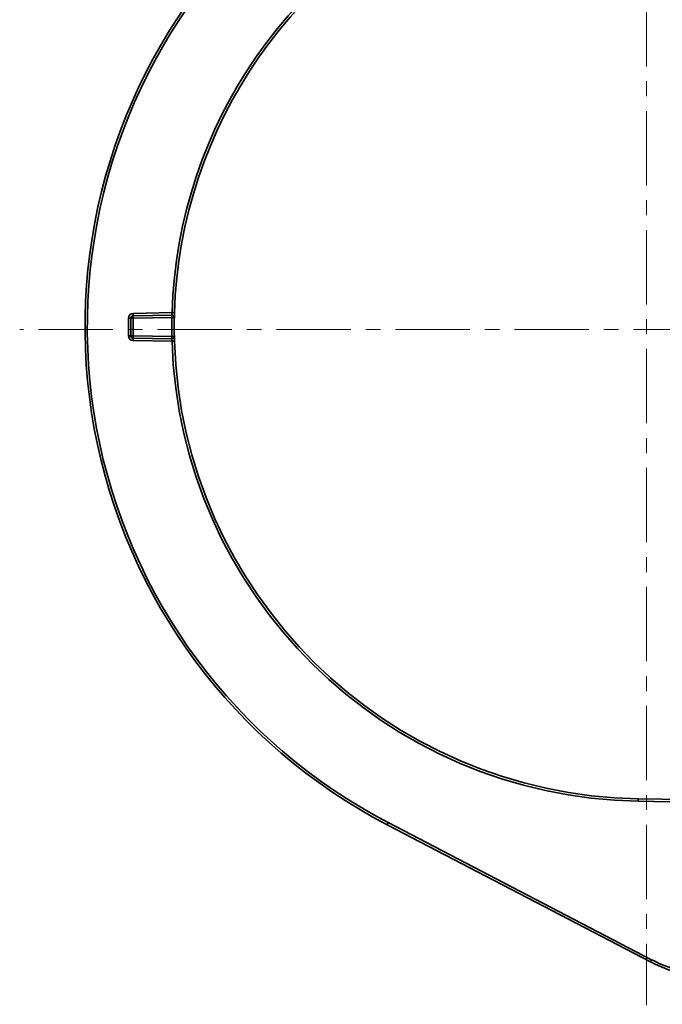
# Model space of a CAD drawing. Units: inches. Extents: x 3005 to 9900, y -109 to 327.
# Drawn here: x 8965 to 9073, y 9 to 175 of the extents above; entities that cross this region are included whole.
import ezdxf

# ---------------------------------------------------------------- set-up
doc = ezdxf.new("R2010")
doc.units = ezdxf.units.IN
doc.header["$MEASUREMENT"] = 0
doc.linetypes.add('CENTER', pattern=[2, 1.25, -0.25, 0.25, -0.25])
doc.linetypes.add('LONG_DASH_DOTTED', pattern=[0.3001, 0.2362, -0.0295, 0.0049, -0.0295])
for name, color, linetype, lineweight in [('Center Mark(Atlas Copco)', 7, 'LONG_DASH_DOTTED', 13), ('Visible Edges(Atlas Copco)', 7, 'Continuous', 35), ('Visible Tangent Edges(Atlas Copco)', 7, 'Continuous', 35)]:
    doc.layers.add(name, color=color, linetype=linetype, lineweight=lineweight)

# ---------------------------------------------------------------- blocks, each defined once
blk = doc.blocks.new('SUSH')
at = {"layer": 'Center Mark(Atlas Copco)', "linetype": 'CENTER', "ltscale": 10}
for p, q in [((-110.06, 328.27), (-110.06, 97.96)), ((40.27, 211.53), (-215.38, 211.53))]:
    blk.add_line(p, q, dxfattribs=at)
at = {"layer": 'Visible Edges(Atlas Copco)'}
for p, q in [((-189.8, 213.98), (-196.32, 213.86)), ((-196.71, 213.46), (-196.71, 210.5)), ((-196.32, 210.1), (-189.8, 209.99)), ((-101.05, 132.46), (-111.44, 132.65)), ((-153.62, 128.29), (-109.35, 105.25))]:
    blk.add_line(p, q, dxfattribs=at)
for centre, radius, start, end in [((-110.06, 211.98), 79.35, 112, 178.2805), ((-110.06, 211.98), 94.35, 138.4097, 242.5), ((-196.31, 213.46), 0.4, 91, 180), ((-189.79, 213.58), 0.4, 358.8556, 91), ((-196.31, 210.5), 0.4, 180, 269), ((-189.79, 210.39), 0.4, 269, 1.1444), ((-110.06, 211.98), 79.35, 181.7195, 269), ((-97.81, 127.42), 25, 242.5, 269)]:
    blk.add_arc(centre, radius, start, end, dxfattribs=at)
for points, knots in [([(-189.39, 210.4), (-189.4, 210.59), (-189.4, 210.79), (-189.41, 211.32), (-189.41, 211.65), (-189.41, 211.98), (-189.41, 212.31), (-189.41, 212.65), (-189.4, 213.17), (-189.4, 213.37), (-189.39, 213.57)], [0.0407133, 0.0407133, 0.0407133, 0.0407133, 0.1000017, 0.1000017, 0.2000034, 0.2000034, 0.2000034, 0.300005, 0.300005, 0.3592934, 0.3592934, 0.3592934, 0.3592934]), ([(-189.39, 213.57), (-189.39, 213.57), (-189.39, 213.57), (-189.39, 213.59), (-189.39, 213.65), (-189.39, 213.8), (-189.39, 213.88), (-189.38, 214.05), (-189.38, 214.13), (-189.38, 214.26), (-189.37, 214.31), (-189.37, 214.36)], [-0.1256731, -0.1256731, -0.1256731, -0.1256731, -0.1156972, -0.1156972, -0.0733292, -0.0733292, -0.0407385, -0.0407385, -0.0156686, -0.0156686, 0, 0, 0, 0]), ([(-189.37, 209.6), (-189.37, 209.63), (-189.37, 209.67), (-189.38, 209.84), (-189.38, 209.97), (-189.39, 210.17), (-189.39, 210.24), (-189.39, 210.34), (-189.39, 210.37), (-189.39, 210.39), (-189.39, 210.4), (-189.39, 210.4)], [-0.1256749, -0.1256749, -0.1256749, -0.1256749, -0.1157675, -0.1157675, -0.0733738, -0.0733738, -0.0407632, -0.0407632, -0.0156782, -0.0156782, 0, 0, 0, 0])]:
    blk.add_open_spline(points, degree=3, knots=knots, dxfattribs=at)
at = {"layer": 'Visible Tangent Edges(Atlas Copco)'}
for p, q in [((-189.78, 214.38), (-196.32, 214.26)), ((-196.32, 213.46), (-189.8, 213.58)), ((-189.8, 213.58), (-189.39, 213.57)), ((-197.1, 213.46), (-197.1, 210.5)), ((-196.71, 213.46), (-197.1, 213.46)), ((-196.32, 210.5), (-196.32, 213.46)), ((-197.1, 210.5), (-196.71, 210.5)), ((-189.8, 210.39), (-196.32, 210.5)), ((-189.8, 210.39), (-189.39, 210.4)), ((-196.32, 209.7), (-189.78, 209.59)), ((-111.46, 132.25), (-101.06, 132.06)), ((-109.17, 105.6), (-153.45, 128.65))]:
    blk.add_line(p, q, dxfattribs=at)
for centre, radius, start, end in [((-110.07, 211.98), 79.75, 112, 178.2805), ((-110.07, 211.98), 93.95, 138.4097, 242.5), ((-196.3, 213.46), 0.8, 91, 180), ((-196.3, 210.5), 0.8, 180, 269), ((-110.07, 211.98), 79.75, 181.7195, 269), ((-97.81, 127.42), 24.6, 242.5, 269)]:
    blk.add_arc(centre, radius, start, end, dxfattribs=at)
for centre, major_axis, ratio, start_param, end_param in [((-196.32, 214.26), (0.007, -0.4), 0.01745, 0, 1.570492), ((-196.31, 213.46), (-0.007, 0.4), 0.017444, 0, 1.570166), ((-189.79, 213.58), (-0.007, 0.4), 0.017444, 0, 1.570141), ((-189.77, 214.38), (0.4, -0.012), 0.000524, 4.694944, 6.283185), ((-196.31, 213.46), (-0.4, 0), 0.000325, 4.729842, 6.283185), ((-196.31, 210.5), (-0.4, 0), 0.000325, 0, 1.553343), ((-196.31, 210.5), (-0.007, -0.4), 0.017444, 4.713019, 6.283185), ((-189.79, 210.39), (-0.007, -0.4), 0.017444, 4.713044, 6.283185), ((-196.32, 209.7), (0.007, 0.4), 0.01745, 4.712694, 6.283185), ((-189.77, 209.59), (0.4, 0.012), 0.000524, 0, 1.588242), ((-111.45, 132.25), (0.007, 0.4), 0.01745, 0, 1.571101), ((-153.44, 128.65), (-0.185, -0.355), 0.015481, 4.720448, 6.283185), ((-109.17, 105.6), (-0.185, -0.355), 0.015481, 4.720448, 6.283185)]:
    blk.add_ellipse(centre, major_axis=major_axis, ratio=ratio, start_param=start_param, end_param=end_param, dxfattribs=at)
for points, knots in [([(-189.8, 213.58), (-189.8, 213.38), (-189.81, 213.18), (-189.81, 212.65), (-189.82, 212.32), (-189.82, 211.98), (-189.82, 211.65), (-189.81, 211.32), (-189.81, 210.79), (-189.8, 210.59), (-189.8, 210.39)], [-0.3592934, -0.3592934, -0.3592934, -0.3592934, -0.300005, -0.300005, -0.2000034, -0.2000034, -0.2000034, -0.1000017, -0.1000017, -0.0407133, -0.0407133, -0.0407133, -0.0407133]), ([(-189.78, 214.38), (-189.78, 214.35), (-189.78, 214.32), (-189.79, 214.26), (-189.79, 214.22), (-189.8, 214.13), (-189.8, 214.09), (-189.8, 214.02), (-189.8, 213.99), (-189.8, 213.98), (-189.8, 213.98), (-189.8, 213.98)], [0, 0, 0, 0, 0.0156686, 0.0156686, 0.0407385, 0.0407385, 0.0733292, 0.0733292, 0.1156972, 0.1156972, 0.1256731, 0.1256731, 0.1256731, 0.1256731]), ([(-189.8, 209.99), (-189.8, 209.99), (-189.8, 209.99), (-189.8, 209.97), (-189.8, 209.96), (-189.8, 209.91), (-189.8, 209.88), (-189.79, 209.78), (-189.79, 209.71), (-189.78, 209.62), (-189.78, 209.61), (-189.78, 209.59)], [0, 0, 0, 0, 0.0156782, 0.0156782, 0.0407632, 0.0407632, 0.0733738, 0.0733738, 0.1157675, 0.1157675, 0.1256749, 0.1256749, 0.1256749, 0.1256749])]:
    blk.add_open_spline(points, degree=3, knots=knots, dxfattribs=at)

msp = doc.modelspace()

# ---------------------------------------------------------------- block references
msp.add_blockref('SUSH', (9180.68, -88.93))

doc.saveas('drawing.dxf')
